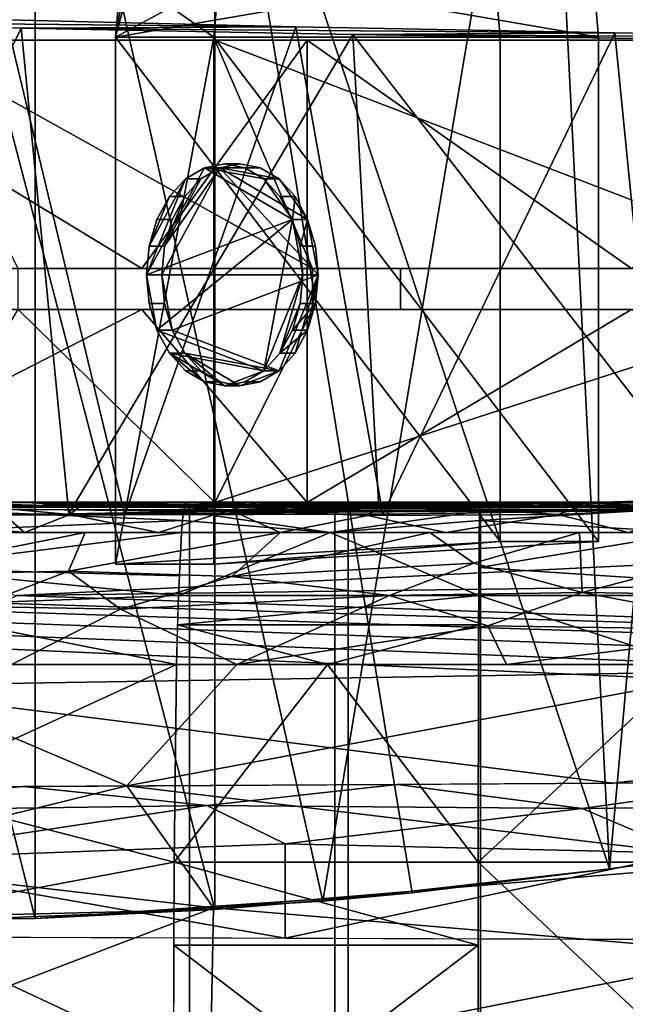
# Model space of a CAD drawing. Units: inches. Extents: x -18.3 to 18, y -16.2 to 14.5.
# Drawn here: x -5.5 to -3.9, y 10.4 to 13.1 of the extents above; entities that cross this region are included whole.
import ezdxf

# ---------------------------------------------------------------- set-up
doc = ezdxf.new("R2010")
doc.units = ezdxf.units.IN
doc.header["$MEASUREMENT"] = 0
for name, color, linetype in [('SEAT-ARM', 5, 'Continuous'), ('SEAT-BASETRIM', 5, 'Continuous'), ('SEAT-SEAT_FABRIC', 5, 'Continuous'), ('SEAT-TRIM', 5, 'Continuous')]:
    doc.layers.add(name, color=color, linetype=linetype)

msp = doc.modelspace()

# ---------------------------------------------------------------- linework, layer by layer
at = {"layer": 'SEAT-ARM'}
for points in [[(-5.2533, 13.0141, 14.7112), (-4.3336, 13.5091, 13.7859), (-4.2165, 13.1929, 13.6682)], [(-5.1211, 13.509, 14.5782), (-4.3336, 13.5091, 13.7859), (-5.2533, 13.0141, 14.7112)], [(-5.2533, 13.0141, 14.7112), (-5.1931, 13.3609, 14.6507), (-5.1211, 13.509, 14.5782)], [(-5.238, 13.1927, 14.6959), (-5.1931, 13.3609, 14.6507), (-5.2533, 13.0141, 14.7112)], [(-4.2013, 13.0143, 13.6528), (-5.2533, 13.0141, 14.7112), (-4.2165, 13.1929, 13.6682)], [(-5.2533, 13.0141, 14.7112), (-4.9843, 13.0141, 14.9786), (-5.238, 13.1927, 14.6959)], [(-4.9843, 13.0141, 14.9786), (-4.969, 13.1927, 14.9633), (-5.238, 13.1927, 14.6959)], [(-3.9323, 13.0143, 13.9202), (-4.969, 13.1927, 14.9633), (-4.9843, 13.0141, 14.9786)], [(-3.9323, 13.0143, 13.9202), (-3.9476, 13.1929, 13.9356), (-4.969, 13.1927, 14.9633)], [(-4.2013, 13.0143, 13.6528), (-4.2165, 13.1929, 13.6682), (-3.9476, 13.1929, 13.9356), (-3.9323, 13.0143, 13.9202)], [(-4.7596, 13.043, 15.7296), (-6.335, 13.0579, 16.489), (-5.5521, 13.0615, 16.6687)], [(-5.5113, 13.0389, 15.5111), (-6.1576, 11.7086, 16.263), (-6.335, 13.0579, 16.489)], [(-6.335, 13.0579, 16.489), (-4.7596, 13.043, 15.7296), (-5.5113, 13.0389, 15.5111)], [(-5.2271, 11.7086, 16.263), (-5.5521, 13.0615, 16.6687), (-5.997, 11.7084, 17.2794)], [(-5.2271, 11.7086, 16.263), (-4.7596, 13.043, 15.7296), (-5.5521, 13.0615, 16.6687)], [(-5.5113, 13.0389, 15.5111), (-5.3807, 11.7113, 15.3712), (-6.1576, 11.7086, 16.263)], [(-3.8872, 13.0268, 14.8641), (-5.5113, 13.0389, 15.5111), (-4.7596, 13.043, 15.7296)], [(-4.6041, 13.0221, 14.6102), (-5.3807, 11.7113, 15.3712), (-5.5113, 13.0389, 15.5111)], [(-5.5113, 13.0389, 15.5111), (-3.8872, 13.0268, 14.8641), (-4.6041, 13.0221, 14.6102)], [(-5.2271, 11.7086, 16.263), (-4.5215, 11.7102, 15.4779), (-4.7596, 13.043, 15.7296)], [(-4.5215, 11.7102, 15.4779), (-3.8872, 13.0268, 14.8641), (-4.7596, 13.043, 15.7296)], [(-6.2096, 13.0062, 17.5979), (-6.2116, 12.3819, 20.0754), (-5.1807, 12.3819, 18.1694)], [(-4.7288, 13.0062, 15.6963), (-4.7288, 11.7425, 15.6963), (-6.2096, 11.7425, 17.5979), (-6.2096, 13.0062, 17.5979)], [(-4.7288, 13.0062, 15.6963), (-6.2096, 13.0062, 17.5979), (-5.1807, 12.3819, 18.1694)], [(-4.9818, 13.0062, 24.9833), (-5.8346, 13.0062, 24.7648), (-5.8346, 11.7425, 24.7648), (-4.9818, 11.7425, 24.9833)], [(-5.8346, 13.0062, 24.7648), (-4.7146, 12.3819, 23.8401), (-5.519, 12.3819, 23.634)], [(-4.7146, 12.3819, 23.8401), (-5.8346, 13.0062, 24.7648), (-4.9818, 13.0062, 24.9833)], [(-4.6041, 13.0221, 14.6102), (-4.533, 11.7268, 14.546), (-5.3807, 11.7113, 15.3712)], [(-4.2013, 13.0143, 13.6528), (-4.2013, 11.6355, 13.6528), (-5.2533, 13.0141, 14.7112)], [(-5.2533, 13.0141, 14.7112), (-4.2013, 11.6355, 13.6528), (-5.253, 11.5737, 14.711)], [(-4.9843, 13.0141, 14.9786), (-5.2533, 13.0141, 14.7112), (-5.253, 11.5737, 14.711)], [(-5.253, 11.5737, 14.711), (-4.984, 11.5737, 14.9783), (-4.9843, 13.0141, 14.9786)], [(-3.8414, 12.3819, 16.4661), (-4.7288, 13.0062, 15.6963), (-5.1807, 12.3819, 18.1694)], [(-3.9323, 13.0143, 13.9202), (-4.9843, 13.0141, 14.9786), (-3.9323, 11.6355, 13.9202)], [(-4.9843, 13.0141, 14.9786), (-4.984, 11.5737, 14.9783), (-3.9323, 11.6355, 13.9202)], [(-3.5976, 11.7425, 25.2932), (-3.5976, 13.0062, 25.2932), (-4.9818, 13.0062, 24.9833), (-4.9818, 11.7425, 24.9833)], [(-3.3518, 12.3819, 24.1451), (-4.7146, 12.3819, 23.8401), (-4.9818, 13.0062, 24.9833)], [(-3.3518, 12.3819, 24.1451), (-4.9818, 13.0062, 24.9833), (-3.5976, 13.0062, 25.2932)], [(-2.9417, 11.7425, 14.0791), (-4.7288, 11.7425, 15.6963), (-4.7288, 13.0062, 15.6963), (-2.9417, 13.0062, 14.0791)], [(-2.9417, 13.0062, 14.0791), (-4.7288, 13.0062, 15.6963), (-3.8414, 12.3819, 16.4661)], [(-2.9417, 13.0127, 14.0791), (-4.6041, 13.0221, 14.6102), (-3.8872, 13.0268, 14.8641)], [(-3.6206, 11.7519, 13.7932), (-4.6041, 13.0221, 14.6102), (-3.6206, 13.0077, 13.7932)], [(-3.6206, 11.7519, 13.7932), (-4.533, 11.7268, 14.546), (-4.6041, 13.0221, 14.6102)], [(-3.6206, 13.0077, 13.7932), (-4.6041, 13.0221, 14.6102), (-2.9417, 13.0127, 14.0791)], [(-4.5215, 11.7102, 15.4779), (-3.7582, 11.7218, 14.7485), (-3.8872, 13.0268, 14.8641)], [(-4.2013, 13.0143, 13.6528), (-3.9323, 13.0143, 13.9202), (-3.9323, 11.6355, 13.9202), (-4.2013, 11.6355, 13.6528)], [(-3.7582, 11.7218, 14.7485), (-2.9417, 13.0127, 14.0791), (-3.8872, 13.0268, 14.8641)], [(-4.7693, 12.5164, 14.1407), (-5.1682, 12.3648, 14.542), (-5.0098, 12.6577, 14.3826)], [(-5.0613, 12.6274, 14.4345), (-5.0098, 12.6577, 14.3826), (-5.1682, 12.3648, 14.542)], [(-5.1264, 12.3648, 14.5836), (-4.9679, 12.6577, 14.4242), (-5.1191, 12.4433, 14.5763)], [(-4.9679, 12.6577, 14.4242), (-5.1264, 12.3648, 14.5836), (-4.6988, 12.3648, 14.1534)], [(-5.1191, 12.4433, 14.5763), (-4.9679, 12.6577, 14.4242), (-5.0195, 12.6274, 14.476)], [(-5.0195, 12.6274, 14.476), (-4.9679, 12.6577, 14.4242), (-5.0098, 12.6577, 14.3826), (-5.0613, 12.6274, 14.4345)], [(-5.0098, 12.6577, 14.3826), (-4.9544, 12.668, 14.327), (-4.8991, 12.6577, 14.2713)], [(-4.9544, 12.668, 14.327), (-5.0098, 12.6577, 14.3826), (-4.9679, 12.6577, 14.4242), (-4.9126, 12.668, 14.3685)], [(-4.8475, 12.6274, 14.2194), (-5.0098, 12.6577, 14.3826), (-4.8991, 12.6577, 14.2713)], [(-5.0098, 12.6577, 14.3826), (-4.8475, 12.6274, 14.2194), (-4.7693, 12.5164, 14.1407)], [(-4.8573, 12.6577, 14.3128), (-4.9126, 12.668, 14.3685), (-4.9679, 12.6577, 14.4242)], [(-4.9679, 12.6577, 14.4242), (-4.6988, 12.3648, 14.1534), (-4.7275, 12.5164, 14.1822)], [(-4.7275, 12.5164, 14.1822), (-4.8057, 12.6274, 14.261), (-4.9679, 12.6577, 14.4242)], [(-4.8573, 12.6577, 14.3128), (-4.9679, 12.6577, 14.4242), (-4.8057, 12.6274, 14.261)], [(-4.9126, 12.668, 14.3685), (-4.8573, 12.6577, 14.3128), (-4.8991, 12.6577, 14.2713), (-4.9544, 12.668, 14.327)], [(-4.8573, 12.6577, 14.3128), (-4.8057, 12.6274, 14.261), (-4.8475, 12.6274, 14.2194), (-4.8991, 12.6577, 14.2713)], [(-5.0613, 12.6274, 14.4345), (-5.1682, 12.3648, 14.542), (-5.1609, 12.4433, 14.5347)], [(-5.1609, 12.4433, 14.5347), (-5.1056, 12.5792, 14.479), (-5.0613, 12.6274, 14.4345)], [(-5.0638, 12.5792, 14.5206), (-5.1191, 12.4433, 14.5763), (-5.0195, 12.6274, 14.476)], [(-5.0638, 12.5792, 14.5206), (-5.0195, 12.6274, 14.476), (-5.0613, 12.6274, 14.4345), (-5.1056, 12.5792, 14.479)], [(-4.7693, 12.5164, 14.1407), (-4.8475, 12.6274, 14.2194), (-4.8033, 12.5792, 14.1749)], [(-4.8057, 12.6274, 14.261), (-4.7614, 12.5792, 14.2164), (-4.8033, 12.5792, 14.1749), (-4.8475, 12.6274, 14.2194)], [(-4.8057, 12.6274, 14.261), (-4.7275, 12.5164, 14.1822), (-4.7614, 12.5792, 14.2164)], [(-5.1056, 12.5792, 14.479), (-5.1609, 12.4433, 14.5347), (-5.1396, 12.5164, 14.5132)], [(-5.0978, 12.5164, 14.5548), (-5.0638, 12.5792, 14.5206), (-5.1056, 12.5792, 14.479), (-5.1396, 12.5164, 14.5132)], [(-5.1191, 12.4433, 14.5763), (-5.0638, 12.5792, 14.5206), (-5.0978, 12.5164, 14.5548)], [(-4.7693, 12.5164, 14.1407), (-4.8033, 12.5792, 14.1749), (-4.7614, 12.5792, 14.2164)], [(-4.7275, 12.5164, 14.1822), (-4.7693, 12.5164, 14.1407), (-4.7614, 12.5792, 14.2164)], [(-4.7693, 12.5164, 14.1407), (-5.1396, 12.2132, 14.5132), (-5.1682, 12.3648, 14.542)], [(-5.1191, 12.4433, 14.5763), (-5.0978, 12.5164, 14.5548), (-5.1396, 12.5164, 14.5132), (-5.1609, 12.4433, 14.5347)], [(-4.8475, 12.1022, 14.2194), (-5.1396, 12.2132, 14.5132), (-4.7693, 12.5164, 14.1407)], [(-4.7693, 12.5164, 14.1407), (-4.7406, 12.3648, 14.1119), (-4.8475, 12.1022, 14.2194)], [(-4.7693, 12.5164, 14.1407), (-4.7479, 12.4433, 14.1192), (-4.7406, 12.3648, 14.1119)], [(-4.7693, 12.5164, 14.1407), (-4.7275, 12.5164, 14.1822), (-4.7479, 12.4433, 14.1192)], [(-4.7479, 12.4433, 14.1192), (-4.7275, 12.5164, 14.1822), (-4.7061, 12.4433, 14.1608)], [(-4.6988, 12.3648, 14.1534), (-4.7061, 12.4433, 14.1608), (-4.7275, 12.5164, 14.1822)], [(-5.1264, 12.3648, 14.5836), (-5.1191, 12.4433, 14.5763), (-5.1609, 12.4433, 14.5347), (-5.1682, 12.3648, 14.542)], [(-4.7406, 12.3648, 14.1119), (-4.7479, 12.4433, 14.1192), (-4.7061, 12.4433, 14.1608), (-4.6988, 12.3648, 14.1534)], [(-6.2116, 12.3819, 20.0754), (-6.9041, 12.3819, 22.1286), (-5.7909, 12.3819, 20.3115), (-5.1807, 12.3819, 18.1694)], [(-4.4735, 12.3819, 18.6366), (-5.1807, 12.3819, 18.1694), (-5.7909, 12.3819, 20.3115)], [(-4.4735, 12.2702, 18.6366), (-4.4735, 12.3819, 18.6366), (-5.7909, 12.3819, 20.3115), (-5.7909, 12.2702, 20.3115)], [(-5.519, 12.2702, 23.634), (-5.519, 12.3819, 23.634), (-4.7146, 12.3819, 23.8401), (-4.7146, 12.2702, 23.8401)], [(-4.4735, 12.3819, 18.6366), (-2.9697, 12.3819, 17.1268), (-3.8414, 12.3819, 16.4661), (-5.1807, 12.3819, 18.1694)], [(-5.1682, 12.3648, 14.542), (-5.1396, 12.2132, 14.5132), (-5.1609, 12.2863, 14.5347)], [(-5.1682, 12.3648, 14.542), (-5.1609, 12.2863, 14.5347), (-5.1191, 12.2863, 14.5763), (-5.1264, 12.3648, 14.5836)], [(-5.0978, 12.2132, 14.5548), (-5.1264, 12.3648, 14.5836), (-5.1191, 12.2863, 14.5763)], [(-4.6988, 12.3648, 14.1534), (-5.1264, 12.3648, 14.5836), (-5.0978, 12.2132, 14.5548)], [(-4.6988, 12.3648, 14.1534), (-5.0978, 12.2132, 14.5548), (-4.8057, 12.1022, 14.261)], [(-4.8033, 12.1504, 14.1749), (-4.8475, 12.1022, 14.2194), (-4.7406, 12.3648, 14.1119)], [(-4.7614, 12.1504, 14.2164), (-4.6988, 12.3648, 14.1534), (-4.8057, 12.1022, 14.261)], [(-4.8033, 12.1504, 14.1749), (-4.7406, 12.3648, 14.1119), (-4.7479, 12.2863, 14.1192)], [(-4.6988, 12.3648, 14.1534), (-4.7614, 12.1504, 14.2164), (-4.7275, 12.2132, 14.1822)], [(-4.6988, 12.3648, 14.1534), (-4.7061, 12.2863, 14.1608), (-4.7479, 12.2863, 14.1192), (-4.7406, 12.3648, 14.1119)], [(-4.7275, 12.2132, 14.1822), (-4.7061, 12.2863, 14.1608), (-4.6988, 12.3648, 14.1534)], [(-4.7146, 12.2702, 23.8401), (-4.7146, 12.3819, 23.8401), (-3.3518, 12.3819, 24.1451), (-3.3518, 12.2702, 24.1451)], [(-4.4735, 12.3819, 18.6366), (-4.4735, 12.2702, 18.6366), (-2.9697, 12.2702, 17.1268), (-2.9697, 12.3819, 17.1268)], [(-5.0978, 12.2132, 14.5548), (-5.1191, 12.2863, 14.5763), (-5.1609, 12.2863, 14.5347), (-5.1396, 12.2132, 14.5132)], [(-4.7479, 12.2863, 14.1192), (-4.7693, 12.2132, 14.1407), (-4.8033, 12.1504, 14.1749)], [(-4.7275, 12.2132, 14.1822), (-4.7693, 12.2132, 14.1407), (-4.7061, 12.2863, 14.1608)], [(-4.7061, 12.2863, 14.1608), (-4.7693, 12.2132, 14.1407), (-4.7479, 12.2863, 14.1192)], [(-5.7909, 12.2702, 20.3115), (-6.9041, 12.2702, 22.1286), (-6.2116, 12.2702, 20.0754), (-5.1807, 12.2702, 18.1694)], [(-5.1807, 12.2702, 18.1694), (-6.2116, 12.2702, 20.0754), (-6.2096, 11.7425, 17.5979)], [(-6.2096, 11.7425, 17.5979), (-4.7288, 11.7425, 15.6963), (-5.1807, 12.2702, 18.1694)], [(-5.519, 12.2702, 23.634), (-4.9818, 11.7425, 24.9833), (-5.8346, 11.7425, 24.7648)], [(-4.4735, 12.2702, 18.6366), (-5.7909, 12.2702, 20.3115), (-5.1807, 12.2702, 18.1694), (-3.8414, 12.2702, 16.4661)], [(-4.9818, 11.7425, 24.9833), (-5.519, 12.2702, 23.634), (-4.7146, 12.2702, 23.8401)], [(-4.7288, 11.7425, 15.6963), (-3.8414, 12.2702, 16.4661), (-5.1807, 12.2702, 18.1694)], [(-4.9818, 11.7425, 24.9833), (-3.3518, 12.2702, 24.1451), (-3.5976, 11.7425, 25.2932)], [(-3.3518, 12.2702, 24.1451), (-4.9818, 11.7425, 24.9833), (-4.7146, 12.2702, 23.8401)], [(-4.7288, 11.7425, 15.6963), (-2.9417, 11.7425, 14.0791), (-3.8414, 12.2702, 16.4661)], [(-3.8414, 12.2702, 16.4661), (-2.9697, 12.2702, 17.1268), (-4.4735, 12.2702, 18.6366)], [(-5.1396, 12.2132, 14.5132), (-4.8475, 12.1022, 14.2194), (-5.1056, 12.1504, 14.479)], [(-5.0638, 12.1504, 14.5206), (-5.0978, 12.2132, 14.5548), (-5.1396, 12.2132, 14.5132), (-5.1056, 12.1504, 14.479)], [(-5.0978, 12.2132, 14.5548), (-5.0638, 12.1504, 14.5206), (-4.8057, 12.1022, 14.261)], [(-4.7275, 12.2132, 14.1822), (-4.7614, 12.1504, 14.2164), (-4.8033, 12.1504, 14.1749)], [(-4.8033, 12.1504, 14.1749), (-4.7693, 12.2132, 14.1407), (-4.7275, 12.2132, 14.1822)], [(-5.1056, 12.1504, 14.479), (-4.8475, 12.1022, 14.2194), (-4.9544, 12.0615, 14.327)], [(-5.1056, 12.1504, 14.479), (-5.0098, 12.0719, 14.3826), (-5.0613, 12.1022, 14.4345)], [(-4.9544, 12.0615, 14.327), (-5.0098, 12.0719, 14.3826), (-5.1056, 12.1504, 14.479)], [(-5.0195, 12.1022, 14.476), (-5.0638, 12.1504, 14.5206), (-5.1056, 12.1504, 14.479), (-5.0613, 12.1022, 14.4345)], [(-5.0638, 12.1504, 14.5206), (-4.9126, 12.0615, 14.3685), (-4.8057, 12.1022, 14.261)], [(-4.9679, 12.0719, 14.4242), (-5.0638, 12.1504, 14.5206), (-5.0195, 12.1022, 14.476)], [(-4.9679, 12.0719, 14.4242), (-4.9126, 12.0615, 14.3685), (-5.0638, 12.1504, 14.5206)], [(-4.7614, 12.1504, 14.2164), (-4.8057, 12.1022, 14.261), (-4.8475, 12.1022, 14.2194), (-4.8033, 12.1504, 14.1749)], [(-4.9679, 12.0719, 14.4242), (-5.0195, 12.1022, 14.476), (-5.0613, 12.1022, 14.4345), (-5.0098, 12.0719, 14.3826)], [(-4.8475, 12.1022, 14.2194), (-4.8991, 12.0719, 14.2713), (-4.9544, 12.0615, 14.327)], [(-4.9126, 12.0615, 14.3685), (-4.8573, 12.0719, 14.3128), (-4.8057, 12.1022, 14.261)], [(-4.8057, 12.1022, 14.261), (-4.8573, 12.0719, 14.3128), (-4.8991, 12.0719, 14.2713), (-4.8475, 12.1022, 14.2194)], [(-4.9126, 12.0615, 14.3685), (-4.9679, 12.0719, 14.4242), (-5.0098, 12.0719, 14.3826), (-4.9544, 12.0615, 14.327)], [(-4.9544, 12.0615, 14.327), (-4.8991, 12.0719, 14.2713), (-4.8573, 12.0719, 14.3128), (-4.9126, 12.0615, 14.3685)], [(-3.6206, 11.7519, 13.7932), (-2.9417, 11.7412, 14.0791), (-4.533, 11.7268, 14.546)], [(-2.9417, 11.7412, 14.0791), (-3.7582, 11.7218, 14.7485), (-4.533, 11.7268, 14.546)], [(-6.1576, 11.7086, 16.263), (-5.3807, 11.7113, 15.3712), (-4.5215, 11.7102, 15.4779)], [(-4.5215, 11.7102, 15.4779), (-5.2271, 11.7086, 16.263), (-6.1576, 11.7086, 16.263)], [(-4.533, 11.7268, 14.546), (-3.7582, 11.7218, 14.7485), (-5.3807, 11.7113, 15.3712)], [(-4.5215, 11.7102, 15.4779), (-5.3807, 11.7113, 15.3712), (-3.7582, 11.7218, 14.7485)], [(-5.997, 11.7084, 17.2794), (-6.1576, 11.7086, 16.263), (-5.2271, 11.7086, 16.263)], [(-5.253, 11.5737, 14.711), (-4.2013, 11.6355, 13.6528), (-4.984, 11.5737, 14.9783)], [(-3.9323, 11.6355, 13.9202), (-4.984, 11.5737, 14.9783), (-4.2013, 11.6355, 13.6528)]]:
    msp.add_3dface(points, dxfattribs=at)
at = {"layer": 'SEAT-BASETRIM'}
for points in [[(-0.8016, 11.7182, 6.4158), (-0.8016, 9.1274, 6.4158), (-14.3016, 9.1274, 6.4158), (-14.3016, 11.7311, 6.4158)], [(16.5373, 11.731, 5.2929), (14.9399, 10.8963, 5.2929), (14.8272, 10.8496, 5.2929), (-14.3016, 11.731, 5.2929)], [(-14.3016, 11.731, 5.2929), (14.8272, 10.8496, 5.2929), (14.7304, 10.7754, 5.2929)], [(14.6562, 10.6787, 5.2929), (14.6095, 10.566, 5.2929), (-14.3016, 11.731, 5.2929)], [(14.7304, 10.7754, 5.2929), (14.6562, 10.6787, 5.2929), (-14.3016, 11.731, 5.2929)], [(14.5936, 10.4451, 5.2929), (-14.3016, 11.731, 5.2929), (14.6095, 10.566, 5.2929)], [(14.5936, 10.4451, 5.2929), (14.6095, 10.3242, 5.2929), (-14.3016, 9.1274, 5.2929), (-14.3016, 11.731, 5.2929)], [(14.8272, 10.8496, 6.4158), (14.9399, 10.8963, 6.4158), (16.5373, 11.731, 6.4158), (-14.3016, 11.731, 6.4158)], [(14.8272, 10.8496, 6.4158), (-14.3016, 11.731, 6.4158), (14.7304, 10.7754, 6.4158)], [(14.6562, 10.6787, 6.4158), (14.7304, 10.7754, 6.4158), (-14.3016, 11.731, 6.4158)], [(14.5936, 10.4451, 6.4158), (14.6095, 10.566, 6.4158), (-14.3016, 11.731, 6.4158), (-14.3016, 9.1274, 6.4158)], [(14.6562, 10.6787, 6.4158), (-14.3016, 11.731, 6.4158), (14.6095, 10.566, 6.4158)], [(16.5373, 11.731, 6.4158), (16.5373, 11.731, 5.2929), (-14.3016, 11.731, 5.2929), (-14.3016, 11.731, 6.4158)], [(-5.5216, 11.4883, 7.3366), (-0.8016, 11.7182, 6.4158), (-6.9835, 11.7241, 6.4158)], [(-0.8016, 11.7182, 6.4158), (-5.5216, 11.4883, 7.3366), (-0.8016, 11.5522, 7.2275)], [(-0.8016, 11.3252, 8.3375), (-0.8016, 11.5522, 7.2275), (-5.5216, 11.4883, 7.3366)], [(-0.8016, 11.3252, 8.3375), (-5.5216, 11.4883, 7.3366), (-6.0061, 11.2398, 8.269)], [(-6.0061, 11.2398, 8.269), (-3.8926, 10.975, 9.5873), (-0.8016, 11.3252, 8.3375)], [(-3.8926, 10.975, 9.5873), (-0.8016, 10.9932, 9.9609), (-0.8016, 11.3252, 8.3375)], [(-3.8926, 10.975, 9.5873), (-6.0061, 11.2398, 8.269), (-8.1196, 10.9501, 9.0763)], [(-6.3051, 10.8956, 9.432), (-5.5057, 10.9655, 9.3923), (-6.5286, 10.9595, 9.2686)], [(-6.3051, 10.8956, 9.432), (-5.0031, 10.9136, 9.5795), (-5.5057, 10.9655, 9.3923)], [(-4.4827, 10.9715, 9.5159), (-5.5057, 10.9655, 9.3923), (-5.0031, 10.9136, 9.5795)], [(-3.9765, 10.9058, 9.7283), (-4.4827, 10.9715, 9.5159), (-5.0031, 10.9136, 9.5795)], [(-4.4827, 10.9715, 9.5159), (-3.9765, 10.9058, 9.7283), (-3.4598, 10.9775, 9.6396)], [(-2.7952, 10.9184, 9.8678), (-3.4598, 10.9775, 9.6396), (-3.9765, 10.9058, 9.7283)], [(-5.0031, 10.9136, 9.5795), (-6.3051, 10.8956, 9.432), (-6.0013, 10.7636, 9.59)], [(-6.0013, 10.7636, 9.59), (-4.7889, 10.809, 9.7199), (-5.0031, 10.9136, 9.5795)], [(-3.9765, 10.9058, 9.7283), (-5.0031, 10.9136, 9.5795), (-4.7889, 10.809, 9.7199)], [(-3.9765, 10.9058, 9.7283), (-4.7889, 10.809, 9.7199), (-3.6885, 10.7836, 9.8823)], [(-2.7952, 10.9184, 9.8678), (-3.9765, 10.9058, 9.7283), (-3.6885, 10.7836, 9.8823)], [(-6.0013, 10.7636, 9.59), (-4.7889, 10.5509, 9.8055), (-4.7889, 10.809, 9.7199)], [(-3.6885, 10.7836, 9.8823), (-4.7889, 10.809, 9.7199), (-4.7889, 10.5509, 9.8055)], [(-3.4598, 10.5465, 9.9813), (-3.6885, 10.7836, 9.8823), (-4.7889, 10.5509, 9.8055)], [(-6.118, 10.5554, 9.6298), (-4.7889, 10.5509, 9.8055), (-6.0013, 10.7636, 9.59)], [(-14.3016, 10.256, 8.5476), (-0.8016, 10.3003, 10.3328), (-0.8016, 10.5376, 10.3328), (-14.3016, 10.5827, 8.5476)], [(14.6095, 10.3242, 6.4158), (14.5936, 10.4451, 6.4158), (-14.3016, 9.1274, 6.4158)]]:
    msp.add_3dface(points, dxfattribs=at)
at = {"layer": 'SEAT-SEAT_FABRIC'}
for points in [[(-5.881, 11.7278, 17.0819), (-5.063, 11.7362, 17.2278), (-5.6318, 11.744, 17.0778)], [(-5.7901, 11.7292, 16.9539), (-5.6318, 11.744, 17.0778), (-5.055, 11.7413, 17.1427)], [(-5.7901, 11.7292, 16.9539), (-5.055, 11.7413, 17.1427), (-5.0511, 11.7292, 17.1015)], [(-5.2913, 11.7292, 9.6363), (-5.5249, 11.7439, 9.8024), (-5.6962, 11.7413, 10.2724)], [(-5.2913, 11.7292, 9.6363), (-5.6962, 11.7413, 10.2724), (-5.6581, 11.7292, 10.2886)], [(-5.063, 11.7362, 17.2278), (-5.059, 11.7437, 17.1856), (-5.6318, 11.744, 17.0778)], [(-5.055, 11.7413, 17.1427), (-5.6318, 11.744, 17.0778), (-5.059, 11.7437, 17.1856)], [(-5.3392, 11.7405, 9.3802), (-5.5799, 11.728, 9.7594), (-5.5249, 11.7439, 9.8024)], [(-5.3778, 11.7095, 9.301), (-5.5799, 11.728, 9.7594), (-5.3392, 11.7405, 9.3802)], [(-5.2913, 11.7292, 9.6363), (-5.3392, 11.7405, 9.3802), (-5.5249, 11.7439, 9.8024)], [(-4.9401, 11.7226, 8.6227), (-5.3778, 11.7095, 9.301), (-5.3392, 11.7405, 9.3802)], [(-4.8567, 11.744, 8.6514), (-5.3392, 11.7405, 9.3802), (-4.9245, 11.7292, 8.984)], [(-5.3392, 11.7405, 9.3802), (-4.8567, 11.744, 8.6514), (-4.9401, 11.7226, 8.6227)], [(-4.9245, 11.7292, 8.984), (-5.3392, 11.7405, 9.3802), (-5.2913, 11.7292, 9.6363)], [(-5.063, 11.7362, 17.2278), (-4.2559, 11.7437, 17.2291), (-5.059, 11.7437, 17.1856)], [(-4.2559, 11.7437, 17.2291), (-5.063, 11.7362, 17.2278), (-4.2565, 11.7362, 17.2715)], [(-5.055, 11.7413, 17.1427), (-5.059, 11.7437, 17.1856), (-4.6533, 11.7292, 17.1309)], [(-4.6533, 11.7292, 17.1309), (-5.059, 11.7437, 17.1856), (-4.2559, 11.7437, 17.2291)], [(-4.6533, 11.7292, 17.1309), (-5.0511, 11.7292, 17.1015), (-5.055, 11.7413, 17.1427)], [(-4.5208, 11.7398, 8.118), (-4.9401, 11.7226, 8.6227), (-4.8567, 11.744, 8.6514)], [(-4.5208, 11.7398, 8.118), (-4.5642, 11.707, 8.0558), (-4.9401, 11.7226, 8.6227)], [(-4.8567, 11.744, 8.6514), (-4.9245, 11.7292, 8.984), (-4.6166, 11.7292, 8.4365)], [(-4.5208, 11.7398, 8.118), (-4.8567, 11.744, 8.6514), (-4.6166, 11.7292, 8.4365)], [(-4.2553, 11.7413, 17.186), (-4.6533, 11.7292, 17.1309), (-4.2559, 11.7437, 17.2291)], [(-4.6533, 11.7292, 17.1309), (-4.2553, 11.7413, 17.186), (-4.2547, 11.7292, 17.1446)], [(-4.5208, 11.7398, 8.118), (-4.6166, 11.7292, 8.4365), (-4.197, 11.7292, 7.969)], [(-4.0424, 11.7095, 7.438), (-4.5642, 11.707, 8.0558), (-4.5208, 11.7398, 8.118)], [(-4.197, 11.7292, 7.969), (-3.955, 11.7405, 7.4491), (-4.5208, 11.7398, 8.118)], [(-4.5208, 11.7398, 8.118), (-3.955, 11.7405, 7.4491), (-4.0424, 11.7095, 7.438)], [(-3.621, 11.744, 17.2347), (-4.2565, 11.7362, 17.2715), (-3.673, 11.7288, 17.3064)], [(-3.621, 11.744, 17.2347), (-4.2559, 11.7437, 17.2291), (-4.2565, 11.7362, 17.2715)], [(-4.2559, 11.7437, 17.2291), (-3.621, 11.744, 17.2347), (-4.2553, 11.7413, 17.186)], [(-3.621, 11.744, 17.2347), (-3.6678, 11.7292, 17.1593), (-4.2553, 11.7413, 17.186)], [(-3.6678, 11.7292, 17.1593), (-4.2547, 11.7292, 17.1446), (-4.2553, 11.7413, 17.186)], [(-3.955, 11.7405, 7.4491), (-4.197, 11.7292, 7.969), (-3.697, 11.7292, 7.4121)], [(-3.955, 11.7405, 7.4491), (-3.6731, 11.728, 7.0993), (-4.0424, 11.7095, 7.438)], [(-3.6731, 11.728, 7.0993), (-3.955, 11.7405, 7.4491), (-3.6148, 11.7439, 7.1376)], [(-3.955, 11.7405, 7.4491), (-3.697, 11.7292, 7.4121), (-3.6148, 11.7439, 7.1376)], [(-6.5222, 11.731, 12.4768), (-7.2692, 11.731, 14.7076), (-4.6533, 11.731, 17.1309), (-4.2547, 11.731, 17.1446)], [(-7.2692, 11.731, 14.7076), (-5.7901, 11.731, 16.9539), (-5.0511, 11.731, 17.1015), (-4.6533, 11.731, 17.1309)], [(-3.0814, 11.731, 17.1862), (-5.6581, 11.731, 10.2886), (-6.5222, 11.731, 12.4768), (-3.6678, 11.731, 17.1593)], [(-4.2547, 11.731, 17.1446), (-3.6678, 11.731, 17.1593), (-6.5222, 11.731, 12.4768)], [(-5.0667, 11.7191, 17.2673), (-5.063, 11.7362, 17.2278), (-5.881, 11.7278, 17.0819)], [(-5.881, 11.7278, 17.0819), (-5.858, 11.6606, 17.1727), (-5.07, 11.6935, 17.3018)], [(-5.881, 11.7278, 17.0819), (-5.07, 11.6935, 17.3018), (-5.0667, 11.7191, 17.2673)], [(-5.8433, 11.6935, 10.2098), (-5.5799, 11.728, 9.7594), (-5.5021, 11.6606, 9.5466)], [(-5.0511, 11.731, 17.1015), (-5.7901, 11.731, 16.9539), (-5.7901, 9.1274, 16.9539), (-5.0511, 9.1274, 17.1015)], [(-5.7901, 11.7292, 16.9539), (-5.0511, 11.7292, 17.1015), (-5.0511, 9.9064, 17.1015), (-5.7901, 9.9064, 16.9539)], [(-3.0814, 11.731, 17.1862), (-3.0305, 11.731, 6.7878), (-4.6166, 11.731, 8.4365), (-5.6581, 11.731, 10.2886)], [(-4.6166, 9.1274, 8.4365), (-5.6581, 9.1274, 10.2886), (-5.6581, 11.731, 10.2886), (-4.6166, 11.731, 8.4365)], [(-4.6166, 11.7292, 8.4365), (-5.6581, 11.7292, 10.2886), (-5.6581, -11.5119, 10.2886), (-4.6166, -11.5119, 8.4365)], [(-5.5021, 11.6606, 9.5466), (-5.5799, 11.728, 9.7594), (-5.3778, 11.7095, 9.301)], [(-5.1353, 11.6606, 8.8942), (-5.5021, 11.6606, 9.5466), (-5.3778, 11.7095, 9.301)], [(-5.3778, 11.7095, 9.301), (-4.9401, 11.7226, 8.6227), (-5.1353, 11.6606, 8.8942)], [(-4.8029, 11.6606, 8.303), (-5.1353, 11.6606, 8.8942), (-4.9401, 11.7226, 8.6227)], [(-5.07, 11.6935, 17.3018), (-4.6657, 11.6606, 17.3597), (-5.0667, 11.7191, 17.2673)], [(-4.2565, 11.7362, 17.2715), (-5.063, 11.7362, 17.2278), (-5.0667, 11.7191, 17.2673)], [(-4.2571, 11.7191, 17.3112), (-4.2565, 11.7362, 17.2715), (-5.0667, 11.7191, 17.2673)], [(-4.2571, 11.7191, 17.3112), (-5.0667, 11.7191, 17.2673), (-4.6657, 11.6606, 17.3597)], [(-4.6533, 11.731, 17.1309), (-5.0511, 11.731, 17.1015), (-5.0511, 9.1274, 17.1015), (-4.6533, 9.1274, 17.1309)], [(-4.6533, 9.9064, 17.1309), (-5.0511, 9.9064, 17.1015), (-5.0511, 11.7292, 17.1015), (-4.6533, 11.7292, 17.1309)], [(-4.9401, 11.7226, 8.6227), (-4.5642, 11.707, 8.0558), (-4.8029, 11.6606, 8.303)], [(-4.2571, 11.7191, 17.3112), (-4.6657, 11.6606, 17.3597), (-4.2576, 11.6935, 17.3458)], [(-4.2547, 9.1274, 17.1446), (-4.2547, 11.731, 17.1446), (-4.6533, 11.731, 17.1309), (-4.6533, 9.1274, 17.1309)], [(-4.6533, 11.7292, 17.1309), (-4.2547, 11.7292, 17.1446), (-4.2547, 9.9064, 17.1446), (-4.6533, 9.9064, 17.1309)], [(-3.0305, 11.731, 6.7878), (-3.0907, 11.731, 6.7972), (-3.197, 11.731, 6.8553), (-4.6166, 11.731, 8.4365)], [(-4.6166, 9.1274, 8.4365), (-4.6166, 11.731, 8.4365), (-3.197, 11.731, 6.8553), (-3.197, 9.1274, 6.8553)], [(-3.197, -11.5119, 6.8553), (-3.197, 11.7292, 6.8553), (-4.6166, 11.7292, 8.4365), (-4.6166, -11.5119, 8.4365)], [(-4.0424, 11.7095, 7.438), (-4.3497, 11.6606, 7.7982), (-4.5642, 11.707, 8.0558)], [(-3.8497, 11.6606, 7.2413), (-4.3497, 11.6606, 7.7982), (-4.0424, 11.7095, 7.438)], [(-3.673, 11.7288, 17.3064), (-4.2576, 11.6935, 17.3458), (-3.6759, 11.6606, 17.3883)], [(-4.2571, 11.7191, 17.3112), (-4.2576, 11.6935, 17.3458), (-3.673, 11.7288, 17.3064)], [(-4.2571, 11.7191, 17.3112), (-3.673, 11.7288, 17.3064), (-4.2565, 11.7362, 17.2715)], [(-4.2547, 11.731, 17.1446), (-4.2547, 9.1274, 17.1446), (-3.6678, 9.1274, 17.1593), (-3.6678, 11.731, 17.1593)], [(-3.6678, 9.9064, 17.1593), (-4.2547, 9.9064, 17.1446), (-4.2547, 11.7292, 17.1446), (-3.6678, 11.7292, 17.1593)], [(-4.0424, 11.7095, 7.438), (-3.6731, 11.728, 7.0993), (-3.8497, 11.6606, 7.2413)], [(-5.5021, 11.6606, 9.5466), (-5.8689, 11.6606, 10.1989), (-5.8433, 11.6935, 10.2098)], [(-5.0726, 11.6606, 17.3296), (-5.07, 11.6935, 17.3018), (-5.858, 11.6606, 17.1727)], [(-5.07, 11.6935, 17.3018), (-5.0726, 11.6606, 17.3296), (-4.6657, 11.6606, 17.3597)], [(-4.5642, 11.707, 8.0558), (-4.3497, 11.6606, 7.7982), (-4.8029, 11.6606, 8.303)], [(-4.258, 11.6606, 17.3737), (-4.2576, 11.6935, 17.3458), (-4.6657, 11.6606, 17.3597)], [(-4.2576, 11.6935, 17.3458), (-4.258, 11.6606, 17.3737), (-3.6759, 11.6606, 17.3883)], [(-5.3359, 11.6606, 9.2509), (-5.9262, 11.5427, 10.1745), (-5.8689, 11.6606, 10.1989)], [(-5.9262, 11.5427, 10.1745), (-5.3359, 11.6606, 9.2509), (-5.3819, 11.5548, 9.0876)], [(-5.8523, 11.5624, 17.2344), (-5.0726, 11.6606, 17.3296), (-5.858, 11.6606, 17.1727)], [(-5.0726, 11.6606, 17.3296), (-5.8523, 11.5624, 17.2344), (-5.0784, 11.542, 17.3919)], [(-4.8029, 11.6606, 8.303), (-5.3819, 11.5548, 9.0876), (-5.3359, 11.6606, 9.2509)], [(-5.3819, 11.5548, 9.0876), (-4.8029, 11.6606, 8.303), (-4.9352, 11.5401, 8.3719)], [(-4.6657, 11.6606, 17.3597), (-5.0811, 11.4877, 17.4204), (-4.2593, 11.4877, 17.465)], [(-4.6657, 11.6606, 17.3597), (-5.0726, 11.6606, 17.3296), (-5.0811, 11.4877, 17.4204)], [(-4.8029, 11.6606, 8.303), (-4.3932, 11.6606, 7.8466), (-4.9352, 11.5401, 8.3719)], [(-4.3932, 11.6606, 7.8466), (-4.2728, 11.5765, 7.5505), (-4.9352, 11.5401, 8.3719)], [(-4.258, 11.6606, 17.3737), (-4.6657, 11.6606, 17.3597), (-4.2593, 11.4877, 17.465)], [(-4.3932, 11.6606, 7.8466), (-3.9835, 11.6606, 7.3903), (-4.2728, 11.5765, 7.5505)], [(-3.977, 11.4964, 7.1695), (-4.2728, 11.5765, 7.5505), (-3.9835, 11.6606, 7.3903)], [(-3.6759, 11.6606, 17.3883), (-4.2587, 11.5649, 17.4242), (-3.0994, 11.4877, 17.506)], [(-3.6759, 11.6606, 17.3883), (-4.258, 11.6606, 17.3737), (-4.2587, 11.5649, 17.4242)], [(-3.9835, 11.6606, 7.3903), (-3.3498, 11.6606, 6.6845), (-3.977, 11.4964, 7.1695)], [(-3.3498, 11.6606, 6.6845), (-3.4106, 11.4877, 6.6164), (-3.977, 11.4964, 7.1695)], [(-4.9352, 11.5401, 8.3719), (-4.2728, 11.5765, 7.5505), (-4.5039, 11.4877, 7.7616)], [(-4.5039, 11.4877, 7.7616), (-4.2728, 11.5765, 7.5505), (-3.977, 11.4964, 7.1695)], [(-5.9262, 11.5427, 10.1745), (-5.3819, 11.5548, 9.0876), (-5.6342, 11.4577, 9.4612)], [(-5.8883, 11.4581, 17.2707), (-5.0811, 11.4877, 17.4204), (-5.8523, 11.5624, 17.2344)], [(-5.8523, 11.5624, 17.2344), (-5.0811, 11.4877, 17.4204), (-5.0784, 11.542, 17.3919)], [(-5.2394, 11.4504, 8.7652), (-5.6342, 11.4577, 9.4612), (-5.3819, 11.5548, 9.0876)], [(-4.9352, 11.5401, 8.3719), (-5.2394, 11.4504, 8.7652), (-5.3819, 11.5548, 9.0876)], [(-4.2593, 11.4877, 17.465), (-3.0994, 11.4877, 17.506), (-4.2587, 11.5649, 17.4242)], [(-4.9352, 11.5401, 8.3719), (-4.5039, 11.4877, 7.7616), (-5.2394, 11.4504, 8.7652)], [(-3.977, 11.4964, 7.1695), (-4.2346, 11.4049, 7.4009), (-4.5039, 11.4877, 7.7616)], [(-3.4285, 11.3937, 6.5964), (-4.2346, 11.4049, 7.4009), (-3.977, 11.4964, 7.1695)], [(-3.977, 11.4964, 7.1695), (-3.4106, 11.4877, 6.6164), (-3.4285, 11.3937, 6.5964)], [(-5.0862, 11.2997, 17.4741), (-5.0811, 11.4877, 17.4204), (-5.8883, 11.4581, 17.2707)], [(-4.9208, 11.2997, 8.2184), (-5.2394, 11.4504, 8.7652), (-4.5039, 11.4877, 7.7616)], [(-4.2593, 11.4877, 17.465), (-5.0832, 11.4082, 17.4431), (-4.2597, 11.4082, 17.4877)], [(-4.2593, 11.4877, 17.465), (-5.0811, 11.4877, 17.4204), (-5.0832, 11.4082, 17.4431)], [(-4.5039, 11.4877, 7.7616), (-4.2346, 11.4049, 7.4009), (-4.9208, 11.2997, 8.2184)], [(-4.2601, 11.2997, 17.5189), (-3.6811, 11.2997, 17.5333), (-4.2593, 11.4877, 17.465)], [(-4.2593, 11.4877, 17.465), (-3.6811, 11.2997, 17.5333), (-3.0994, 11.4877, 17.506)], [(-5.0862, 11.2997, 17.4741), (-5.8883, 11.4581, 17.2707), (-5.9009, 11.2997, 17.3113)], [(-5.5376, 11.2997, 9.3152), (-5.6342, 11.4577, 9.4612), (-5.2394, 11.4504, 8.7652)], [(-4.9208, 11.2997, 8.2184), (-5.5376, 11.2997, 9.3152), (-5.2394, 11.4504, 8.7652)], [(-5.0832, 11.4082, 17.4431), (-5.0862, 11.2997, 17.4741), (-4.6736, 11.2997, 17.5047)], [(-4.6736, 11.2997, 17.5047), (-4.2597, 11.4082, 17.4877), (-5.0832, 11.4082, 17.4431)], [(-4.9208, 11.2997, 8.2184), (-4.2346, 11.4049, 7.4009), (-4.1837, 11.2997, 7.3973)], [(-4.6736, 11.2997, 17.5047), (-4.2601, 11.2997, 17.5189), (-4.2597, 11.4082, 17.4877)], [(-4.2346, 11.4049, 7.4009), (-3.4285, 11.3937, 6.5964), (-4.1837, 11.2997, 7.3973)], [(-4.1837, 11.2997, 7.3973), (-3.4285, 11.3937, 6.5964), (-3.4465, 11.2997, 6.5763)], [(-6.0025, 11.2997, 10.142), (-5.2217, 10.968, 8.5719), (-6.0669, 10.7594, 10.1146)], [(-4.9208, 11.2997, 8.2184), (-5.2217, 10.968, 8.5719), (-6.0025, 11.2997, 10.142)], [(-5.9009, 11.2997, 17.3113), (-5.8428, 10.9525, 17.382), (-5.0862, 11.2997, 17.4741)], [(-5.0862, 11.2997, 17.4741), (-5.8428, 10.9525, 17.382), (-5.0927, 10.7594, 17.5438)], [(-3.4465, 11.2997, 6.5763), (-3.4932, 10.7594, 6.5241), (-5.2217, 10.968, 8.5719)], [(-5.2217, 10.968, 8.5719), (-4.9208, 11.2997, 8.2184), (-3.4465, 11.2997, 6.5763)], [(-4.6736, 11.2997, 17.5047), (-5.0862, 11.2997, 17.4741), (-5.0927, 10.7594, 17.5438)], [(-4.2611, 10.7594, 17.5889), (-4.6736, 11.2997, 17.5047), (-5.0927, 10.7594, 17.5438)], [(-4.2601, 11.2997, 17.5189), (-4.6736, 11.2997, 17.5047), (-4.2611, 10.7594, 17.5889)], [(-3.6811, 11.2997, 17.5333), (-4.2611, 10.7594, 17.5889), (-3.1064, 10.7594, 17.6298)], [(-3.6811, 11.2997, 17.5333), (-4.2601, 11.2997, 17.5189), (-4.2611, 10.7594, 17.5889)], [(-5.2217, 10.968, 8.5719), (-4.9849, 10.6341, 8.1724), (-6.0669, 10.7594, 10.1146)], [(-3.4932, 10.7594, 6.5241), (-4.9849, 10.6341, 8.1724), (-5.2217, 10.968, 8.5719)], [(-5.8428, 10.9525, 17.382), (-5.9248, 10.6029, 17.3884), (-5.0927, 10.7594, 17.5438)], [(-4.9849, 10.6341, 8.1724), (-6.084, 10.2148, 10.1073), (-6.0669, 10.7594, 10.1146)], [(-5.0945, 10.2148, 17.5623), (-5.0927, 10.7594, 17.5438), (-5.9248, 10.6029, 17.3884)], [(-4.2612, 10.5326, 17.5966), (-5.0927, 10.7594, 17.5438), (-5.0934, 10.5326, 17.5515)], [(-4.2611, 10.7594, 17.5889), (-5.0927, 10.7594, 17.5438), (-4.2612, 10.5326, 17.5966)], [(-3.4932, 10.7594, 6.5241), (-3.4989, 10.5084, 6.5177), (-4.9849, 10.6341, 8.1724)], [(-4.2611, 10.7594, 17.5889), (-4.2614, 10.2148, 17.6075), (-3.6842, 10.2148, 17.6219)], [(-3.1064, 10.7594, 17.6298), (-4.2611, 10.7594, 17.5889), (-3.6842, 10.2148, 17.6219)], [(-4.9928, 10.2148, 8.1668), (-6.084, 10.2148, 10.1073), (-4.9849, 10.6341, 8.1724)], [(-4.9928, 10.2148, 8.1668), (-4.9849, 10.6341, 8.1724), (-3.4989, 10.5084, 6.5177)], [(-5.9272, 10.2148, 17.396), (-5.0945, 10.2148, 17.5623), (-5.9248, 10.6029, 17.3884)], [(-4.6784, 10.2148, 17.5931), (-5.0934, 10.5326, 17.5515), (-5.0945, 10.2148, 17.5623)], [(-4.6784, 10.2148, 17.5931), (-4.2612, 10.5326, 17.5966), (-5.0934, 10.5326, 17.5515)], [(-4.6784, 10.2148, 17.5931), (-4.2614, 10.2148, 17.6075), (-4.2612, 10.5326, 17.5966)], [(-4.9928, 10.2148, 8.1668), (-3.4989, 10.5084, 6.5177), (-3.5056, 10.2148, 6.5102)]]:
    msp.add_3dface(points, dxfattribs=at)
at = {"layer": 'SEAT-TRIM'}
for points in [[(-3.2917, 10.8233, 26.0589), (-2.6802, 14.3505, 26.1805), (-4.0797, 14.2665, 25.8945)], [(-4.0797, 14.2665, 25.8945), (-5.4724, 14.1615, 25.5828), (-4.6863, 10.6525, 25.7621)], [(-4.6863, 10.6525, 25.7621), (-3.9018, 10.7406, 25.9324), (-4.0797, 14.2665, 25.8945)], [(-3.2917, 10.8233, 26.0589), (-4.0797, 14.2665, 25.8945), (-3.9018, 10.7406, 25.9324)], [(-5.4724, 14.1615, 25.5828), (-6.3462, 14.0847, 25.3588), (-5.4724, 10.6046, 25.5828)], [(-5.4724, 10.6046, 25.5828), (-4.6863, 10.6525, 25.7621), (-5.4724, 14.1615, 25.5828)], [(-3.5976, 14.1061, 25.2932), (-3.9018, 10.7406, 25.2274), (-4.9818, 13.9766, 24.9833)], [(-3.0562, 10.8542, 25.407), (-3.9018, 10.7406, 25.2274), (-3.5976, 14.1061, 25.2932)], [(-6.2909, 10.5975, 25.3742), (-5.4724, 10.6046, 25.5828), (-6.3462, 14.0847, 25.3588)], [(-4.9818, 13.9766, 24.9833), (-4.9818, 10.6297, 24.9833), (-5.8349, 13.8916, 24.7647)], [(-4.4413, 10.6756, 25.1075), (-4.9818, 13.9766, 24.9833), (-3.9018, 10.7406, 25.2274)], [(-4.9818, 13.9766, 24.9833), (-4.4413, 10.6756, 25.1075), (-4.9818, 10.6297, 24.9833)], [(-5.8349, 13.8916, 24.7647), (-4.9818, 10.6297, 24.9833), (-5.8342, 10.5961, 24.7649)], [(-2.2078, 10.9612, 25.5771), (-3.9018, 10.7406, 25.9324), (-3.9018, 10.7406, 25.508)], [(-3.2917, 10.8233, 26.0589), (-3.9018, 10.7406, 25.9324), (-2.2078, 10.9612, 25.5771)], [(-2.2078, 10.9612, 25.5771), (-3.9018, 10.7406, 25.508), (-3.0562, 10.8542, 25.407)], [(-3.9018, 10.7406, 25.508), (-3.9018, 10.7406, 25.2274), (-3.0562, 10.8542, 25.407)], [(-3.9018, 10.7406, 25.2274), (-3.9018, 10.7406, 25.9324), (-4.6863, 10.6525, 25.7621)], [(-4.4413, 10.6756, 25.1075), (-3.9018, 10.7406, 25.2274), (-4.6863, 10.6525, 25.7621)], [(-4.4413, 10.6756, 25.1075), (-4.6863, 10.6525, 25.7621), (-5.4724, 10.6046, 25.5828)], [(-4.9818, 10.6297, 24.9833), (-4.4413, 10.6756, 25.1075), (-5.4724, 10.6046, 25.5828)], [(-5.4724, 10.6046, 25.5828), (-6.2909, 10.5975, 25.3742), (-4.9818, 10.6297, 24.9833)], [(-6.2909, 10.5975, 25.3742), (-5.8342, 10.5961, 24.7649), (-4.9818, 10.6297, 24.9833)]]:
    msp.add_3dface(points, dxfattribs=at)

doc.saveas('drawing.dxf')
